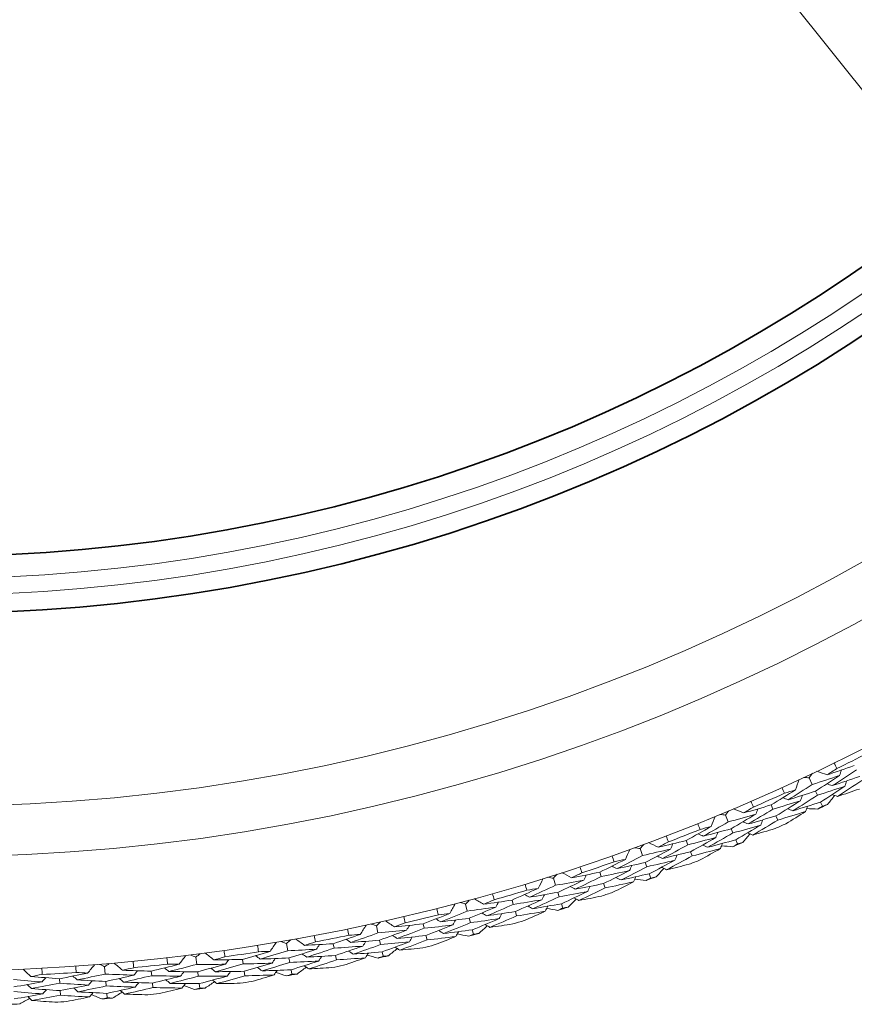
# Model space of a CAD drawing. Units: millimetres. Extents: x 16 to 578, y 16 to 404.
# Drawn here: x 319 to 331, y 309 to 323 of the extents above; entities that cross this region are included whole.
import ezdxf

# ---------------------------------------------------------------- set-up
doc = ezdxf.new("R2010")
doc.units = ezdxf.units.MM
doc.header["$LTSCALE"] = 2
for name, color, linetype, lineweight in [('Dimension (ISO)', 7, 'Continuous', 25), ('Visible (ISO)', 7, 'Continuous', 18), ('Visible Narrow (ISO)', 7, 'Continuous', 35)]:
    doc.layers.add(name, color=color, linetype=linetype, lineweight=lineweight)
doc.styles.add('Samuel Heath (ISO)', font='tahoma.ttf')
doc.dimstyles.new('Samuel Heath (ISO)', dxfattribs={"dimscale": 2, "dimtxt": 3, "dimasz": 2.5, "dimexe": 1, "dimexo": 1.5, "dimgap": 0.762, "dimtad": 0, "dimtih": 1, "dimtoh": 1, "dimrnd": 1e-08, "dimzin": 0, "dimdsep": 46, "dimtxsty": 'Samuel Heath (ISO)', "dimcen": 0.09, "dimdle": 10, "dimclrd": 256, "dimclre": 256, "dimclrt": 256, "dimazin": 0, "dimtfac": 1, "dimtmove": 0, "dimatfit": 3, "dimfxl": 1, "dimtolj": 1, "dimtzin": 0, "dimlwd": 15, "dimlwe": 15, "dimarcsym": 0})

# ---------------------------------------------------------------- blocks, each defined once
blk = doc.blocks.new('*D13')
at = {"layer": 'Defpoints', "color": 0, "transparency": 16777216}
for p in [(300.593, 359.49), (335.789, 315.397)]:
    blk.add_point(p, dxfattribs=at)
at = {"layer": 'Dimension (ISO)', "lineweight": 15, "transparency": 16777216}
for p, q in [((283.904, 380.397), (278.904, 380.397)), ((300.593, 359.49), (283.904, 380.397)), ((332.67, 319.305), (303.712, 355.582))]:
    blk.add_line(p, q, dxfattribs=at)
blk.add_arc((318.191, 337.444), 28.209, 128.2884, 132.6601, dxfattribs=at)
at = {"layer": 'Dimension (ISO)', "transparency": 16777216}
for points in [[(304.363, 356.102), (303.061, 355.062), (300.593, 359.49)], [(333.321, 319.825), (332.018, 318.785), (335.789, 315.397)]]:
    blk.add_solid(points, dxfattribs=at)
at = {"layer": 'Dimension (ISO)', "color": 176, "lineweight": 18, "true_color": 0x000080, "transparency": 16777216, "insert": (264.212, 383.629), "char_height": 6, "attachment_point": 2, "style": 'Samuel Heath (ISO)'}
blk.add_mtext('\\A1;∅56.42', dxfattribs=at)

msp = doc.modelspace()

# ---------------------------------------------------------------- linework, layer by layer
at = {"layer": 'Visible (ISO)'}
for p, q in [((330.0535, 312.3296), (330.0961, 312.2396)), ((330.1391, 312.1486), (330.1655, 312.0926)), ((329.5354, 311.9612), (329.5606, 311.9046)), ((330.2086, 312.0014), (330.2349, 311.9456)), ((328.9149, 311.8227), (328.9533, 311.7309)), ((329.6016, 311.8125), (329.6267, 311.756)), ((328.9922, 311.638), (329.0161, 311.5809)), ((328.3807, 311.4779), (328.4033, 311.4202)), ((329.055, 311.4879), (329.0788, 311.4309)), ((327.7546, 311.3674), (327.7889, 311.2739)), ((328.4401, 311.3264), (328.4627, 311.2688)), ((327.8235, 311.1794), (327.8448, 311.1213)), ((327.2055, 311.0469), (327.2255, 310.9882)), ((327.8796, 311.0266), (327.9008, 310.9686)), ((326.575, 310.9646), (326.6051, 310.8696)), ((327.2581, 310.8929), (327.2781, 310.8343)), ((326.6355, 310.7737), (326.6542, 310.7146)), ((325.3786, 310.6151), (325.4044, 310.5189)), ((326.0121, 310.669), (326.0295, 310.6095)), ((326.6846, 310.6185), (326.7032, 310.5597)), ((326.0577, 310.5128), (326.0751, 310.4534)), ((324.803, 310.3451), (324.8177, 310.2848)), ((325.4304, 310.4217), (325.4465, 310.3618)), ((324.1677, 310.3196), (324.1891, 310.2223)), ((325.4726, 310.2644), (325.4885, 310.2048)), ((322.9448, 310.0787), (322.9618, 309.9806)), ((323.5806, 310.0757), (323.5925, 310.0149)), ((324.2108, 310.1241), (324.2241, 310.0636)), ((324.8416, 310.187), (324.8562, 310.1269)), ((324.2458, 309.9651), (324.2591, 309.9048)), ((321.7123, 309.893), (321.7249, 309.7942)), ((322.3473, 309.8614), (322.3565, 309.8001)), ((322.9791, 309.8815), (322.9896, 309.8205)), ((323.612, 309.916), (323.624, 309.8554)), ((320.4727, 309.7628), (320.4809, 309.6635)), ((321.1056, 309.7027), (321.1121, 309.6411)), ((321.7377, 309.6944), (321.7455, 309.633)), ((322.3715, 309.7005), (322.3807, 309.6394)), ((323.0069, 309.7211), (323.0175, 309.6603)), ((319.8581, 309.5999), (319.8618, 309.538)), ((320.4891, 309.5632), (320.4942, 309.5015)), ((321.1226, 309.5409), (321.1291, 309.4794)), ((319.8678, 309.4374), (319.8715, 309.3757)), ((321.7583, 309.533), (321.7661, 309.4717)), ((320.5025, 309.401), (320.5076, 309.3395))]:
    msp.add_line(p, q, dxfattribs=at)
for radius, start, end in [(27.7373, 197.69547, 162.30453), (26.183, 198.38309, 161.61691), (25.4981, 198.7072, 161.2928), (22.625, 200.24164, 159.75836), (22.4, 200.37587, 159.62413), (27.8232, 296.09278, 297.04661), (27.8232, 293.52135, 294.47518), (28.2088, 295.13668, 295.43128), (28.2088, 293.83482, 294.16172), (27.8232, 290.94993, 291.90375), (28.2088, 292.56526, 292.85985), (27.8232, 288.3785, 289.33233), (28.2088, 291.26339, 291.59029), (28.2088, 289.99383, 290.28843), (27.8232, 285.80707, 286.7609), (28.2088, 288.69196, 289.01886), (28.2088, 287.4224, 287.717), (27.8232, 283.23564, 284.18947), (28.2088, 286.12054, 286.44743), (28.2088, 284.85097, 285.14557), (27.8232, 280.66421, 281.61804), (27.8232, 278.09278, 279.04661), (28.2088, 283.54911, 283.876), (28.2088, 282.27954, 282.57414), (27.8232, 272.94993, 273.90375), (27.8232, 275.52135, 276.47518), (28.2088, 280.97768, 281.30457), (28.2088, 278.40625, 278.73314), (28.2088, 279.70811, 280.00271), (28.2088, 277.13668, 277.43128), (28.2088, 273.26339, 273.59029), (28.2088, 274.56526, 274.85985), (28.2088, 275.83482, 276.16172), (28.2088, 271.99383, 272.28843)]:
    msp.add_arc((318.1908, 337.4437), radius, start, end, dxfattribs=at)
for points in [[(330.2981, 312.3705), (330.4214, 312.4114), (330.5444, 312.4532), (330.6672, 312.4958)], [(330.3906, 312.5334), (330.4032, 312.5077), (330.4157, 312.4819), (330.4282, 312.4561)], [(330.0535, 312.3296), (330.0678, 312.3502), (330.0821, 312.3708), (330.0964, 312.3914)], [(330.467, 312.3622), (330.3436, 312.3204), (330.2199, 312.2796), (330.0961, 312.2396)], [(330.1391, 312.1486), (330.2489, 312.219), (330.3582, 312.2902), (330.467, 312.3622)], [(330.2981, 312.3705), (330.2515, 312.3873), (330.205, 312.4042), (330.1585, 312.421)], [(330.4282, 312.4561), (330.3849, 312.4274), (330.3415, 312.3989), (330.2981, 312.3705)], [(330.695, 312.4404), (330.5866, 312.3674), (330.4776, 312.2952), (330.3682, 312.2237)], [(330.467, 312.3622), (330.475, 312.3865), (330.4831, 312.4109), (330.4911, 312.4353)], [(330.0961, 312.2396), (329.9865, 312.1693), (329.8764, 312.0998), (329.7658, 312.031)], [(329.8667, 312.1667), (329.8832, 312.2133), (329.8997, 312.26), (329.9163, 312.3066)], [(329.9786, 312.3358), (330.0036, 312.3337), (330.0286, 312.3317), (330.0535, 312.3296)], [(330.3682, 312.2237), (330.344, 312.2324), (330.3199, 312.2411), (330.2957, 312.2498)], [(330.3682, 312.2237), (330.4923, 312.265), (330.6163, 312.3072), (330.74, 312.3503)], [(330.7677, 312.295), (330.6584, 312.2215), (330.5486, 312.1488), (330.4382, 312.0769)], [(330.5392, 312.2164), (330.5472, 312.2407), (330.5553, 312.2651), (330.5634, 312.2894)], [(329.5354, 311.9612), (329.6463, 312.029), (329.7568, 312.0975), (329.8667, 312.1667)], [(329.7179, 312.1206), (329.7059, 312.1466), (329.6939, 312.1726), (329.6821, 312.1987)], [(329.8667, 312.1667), (329.8171, 312.1512), (329.7675, 312.1358), (329.7179, 312.1206)], [(329.7658, 312.031), (329.8904, 312.0693), (330.0149, 312.1085), (330.1391, 312.1486)], [(330.1655, 312.0926), (330.0551, 312.0219), (329.9441, 311.9519), (329.8326, 311.8826)], [(329.9355, 312.0193), (329.9442, 312.0435), (329.9528, 312.0677), (329.9614, 312.0919)], [(330.5392, 312.2164), (330.4148, 312.1742), (330.2903, 312.133), (330.1655, 312.0926)], [(330.2086, 312.0014), (330.3193, 312.0723), (330.4295, 312.144), (330.5392, 312.2164)], [(330.3992, 312.0909), (330.3677, 312.0499), (330.3361, 312.0091), (330.3044, 311.9683)], [(330.4382, 312.0769), (330.4141, 312.0855), (330.39, 312.0942), (330.3658, 312.1029)], [(330.4382, 312.0769), (330.5377, 312.11), (330.637, 312.1438), (330.7362, 312.1781)], [(329.161, 311.8525), (329.286, 311.8879), (329.4108, 311.9241), (329.5354, 311.9612)], [(329.2607, 312.0111), (329.2722, 311.9849), (329.2835, 311.9586), (329.2948, 311.9322)], [(329.9355, 312.0193), (329.8108, 311.9802), (329.6858, 311.9419), (329.5606, 311.9046)], [(329.6016, 311.8125), (329.7134, 311.8807), (329.8248, 311.9497), (329.9355, 312.0193)], [(329.7658, 312.031), (329.7419, 312.0402), (329.7179, 312.0495), (329.694, 312.0588)], [(329.8326, 311.8826), (329.9581, 311.9213), (330.0835, 311.9609), (330.2086, 312.0014)], [(330.3044, 311.9683), (330.2813, 311.9607), (330.2581, 311.9531), (330.2349, 311.9456)], [(328.8403, 311.8322), (328.8651, 311.829), (328.89, 311.8259), (328.9149, 311.8227)], [(328.9149, 311.8227), (328.9301, 311.8426), (328.9452, 311.8626), (328.9604, 311.8825)], [(329.3293, 311.8366), (329.2042, 311.8005), (329.0788, 311.7652), (328.9533, 311.7309)], [(328.9922, 311.638), (329.1051, 311.7035), (329.2175, 311.7697), (329.3293, 311.8366)], [(329.161, 311.8525), (329.1153, 311.8715), (329.0695, 311.8904), (329.0238, 311.9093)], [(329.2948, 311.9322), (329.2503, 311.9055), (329.2057, 311.879), (329.161, 311.8525)], [(329.5606, 311.9046), (329.4491, 311.8365), (329.337, 311.7693), (329.2244, 311.7027)], [(329.3293, 311.8366), (329.3385, 311.8606), (329.3476, 311.8847), (329.3568, 311.9087)], [(330.0044, 311.872), (329.8787, 311.8324), (329.7528, 311.7938), (329.6267, 311.756)], [(329.737, 311.7061), (329.8265, 311.7609), (329.9157, 311.8162), (330.0044, 311.872)], [(329.8326, 311.8826), (329.8086, 311.8918), (329.7847, 311.9011), (329.7608, 311.9103)], [(330.0044, 311.872), (330.0131, 311.8961), (330.0217, 311.9203), (330.0303, 311.9444)], [(330.1733, 311.9063), (330.1217, 311.9078), (330.07, 311.9094), (330.0184, 311.9111)], [(330.2349, 311.9456), (330.2144, 311.9325), (330.1939, 311.9194), (330.1733, 311.9063)], [(328.5702, 311.6289), (328.5593, 311.6554), (328.5486, 311.682), (328.5379, 311.7086)], [(328.9533, 311.7309), (328.8407, 311.6656), (328.7276, 311.601), (328.614, 311.5372)], [(328.7209, 311.6683), (328.7395, 311.7142), (328.7581, 311.76), (328.7767, 311.8059)], [(329.3949, 311.6878), (329.2688, 311.6512), (329.1425, 311.6156), (329.0161, 311.5809)], [(329.055, 311.4879), (329.1688, 311.5537), (329.2821, 311.6204), (329.3949, 311.6878)], [(329.2244, 311.7027), (329.2007, 311.7125), (329.1769, 311.7223), (329.1532, 311.7321)], [(329.2244, 311.7027), (329.3503, 311.7384), (329.476, 311.775), (329.6016, 311.8125)], [(329.6267, 311.756), (329.5143, 311.6876), (329.4013, 311.6199), (329.2878, 311.5529)], [(329.3949, 311.6878), (329.4041, 311.7117), (329.4132, 311.7357), (329.4224, 311.7596)], [(328.3807, 311.4779), (328.4946, 311.5406), (328.608, 311.6041), (328.7209, 311.6683)], [(328.614, 311.5372), (328.5905, 311.5476), (328.567, 311.5579), (328.5435, 311.5682)], [(328.7209, 311.6683), (328.6707, 311.655), (328.6204, 311.6419), (328.5702, 311.6289)], [(328.614, 311.5372), (328.7403, 311.5699), (328.8663, 311.6035), (328.9922, 311.638)], [(329.0161, 311.5809), (328.9026, 311.5152), (328.7886, 311.4502), (328.6741, 311.3861)], [(328.7831, 311.518), (328.7927, 311.5418), (328.8024, 311.5656), (328.8121, 311.5893)], [(329.2494, 311.5687), (329.2161, 311.5292), (329.1827, 311.4898), (329.1493, 311.4504)], [(329.2878, 311.5529), (329.2641, 311.5627), (329.2404, 311.5724), (329.2167, 311.5821)], [(329.2878, 311.5529), (329.3886, 311.5816), (329.4894, 311.6108), (329.59, 311.6407)], [(327.7546, 311.3674), (327.7707, 311.3866), (327.7867, 311.4058), (327.8028, 311.4251)], [(328.0018, 311.3861), (327.957, 311.4071), (327.9121, 311.428), (327.8673, 311.449)], [(328.0018, 311.3861), (328.1283, 311.4158), (328.2546, 311.4464), (328.3807, 311.4779)], [(328.139, 311.4597), (328.0934, 311.4351), (328.0476, 311.4105), (328.0018, 311.3861)], [(328.4033, 311.4202), (328.2889, 311.3572), (328.1739, 311.295), (328.0584, 311.2336)], [(328.1085, 311.5401), (328.1188, 311.5133), (328.129, 311.4866), (328.139, 311.4597)], [(328.1693, 311.3627), (328.1795, 311.3863), (328.1897, 311.4098), (328.1999, 311.4334)], [(328.7831, 311.518), (328.6567, 311.4845), (328.5301, 311.4519), (328.4033, 311.4202)], [(328.4401, 311.3264), (328.555, 311.3895), (328.6693, 311.4534), (328.7831, 311.518)], [(328.6741, 311.3861), (328.6506, 311.3963), (328.6271, 311.4066), (328.6036, 311.4169)], [(328.6741, 311.3861), (328.8012, 311.4191), (328.9282, 311.453), (329.055, 311.4879)], [(328.8453, 311.3677), (328.855, 311.3914), (328.8647, 311.4152), (328.8744, 311.4389)], [(329.0788, 311.4309), (329.0577, 311.4187), (329.0366, 311.4066), (329.0155, 311.3944)], [(329.1493, 311.4504), (329.1258, 311.4439), (329.1023, 311.4374), (329.0788, 311.4309)], [(327.5539, 311.2218), (327.5745, 311.2668), (327.5952, 311.3118), (327.6158, 311.3568)], [(327.6805, 311.3802), (327.7052, 311.3759), (327.7299, 311.3716), (327.7546, 311.3674)], [(328.1693, 311.3627), (328.0426, 311.3322), (327.9158, 311.3026), (327.7889, 311.2739)], [(327.8235, 311.1794), (327.9393, 311.2397), (328.0545, 311.3008), (328.1693, 311.3627)], [(328.0584, 311.2336), (328.1858, 311.2636), (328.3131, 311.2946), (328.4401, 311.3264)], [(328.2281, 311.211), (328.2383, 311.2346), (328.2485, 311.2581), (328.2588, 311.2816)], [(328.8453, 311.3677), (328.7179, 311.3338), (328.5904, 311.3009), (328.4627, 311.2688)], [(328.5707, 311.214), (328.6625, 311.2648), (328.7541, 311.316), (328.8453, 311.3677)], [(329.0155, 311.3944), (328.964, 311.3982), (328.9125, 311.4021), (328.861, 311.4061)], [(327.2055, 311.0469), (327.3221, 311.1044), (327.4382, 311.1627), (327.5539, 311.2218)], [(327.4016, 311.1893), (327.3919, 311.2162), (327.3824, 311.2432), (327.3729, 311.2703)], [(327.5539, 311.2218), (327.5031, 311.2108), (327.4524, 311.2), (327.4016, 311.1893)], [(327.7889, 311.2739), (327.6735, 311.2137), (327.5576, 311.1543), (327.4412, 311.0957)], [(327.4412, 311.0957), (327.5688, 311.1227), (327.6962, 311.1506), (327.8235, 311.1794)], [(328.2281, 311.211), (328.1005, 311.1802), (327.9727, 311.1503), (327.8448, 311.1213)], [(327.8796, 311.0266), (327.9962, 311.0873), (328.1124, 311.1488), (328.2281, 311.211)], [(328.0584, 311.2336), (328.0352, 311.2445), (328.0119, 311.2553), (327.9886, 311.2662)], [(328.4627, 311.2688), (328.3473, 311.2055), (328.2314, 311.1429), (328.115, 311.0811)], [(328.115, 311.0811), (328.2171, 311.1052), (328.319, 311.1299), (328.4209, 311.1552)], [(326.575, 310.9646), (326.592, 310.983), (326.6089, 311.0015), (326.6258, 311.02)], [(326.8228, 310.9722), (326.779, 310.9951), (326.7352, 311.0181), (326.6913, 311.041)], [(326.8228, 310.9722), (326.9505, 310.9962), (327.0781, 311.0211), (327.2055, 311.0469)], [(326.9632, 311.0396), (326.9165, 311.017), (326.8697, 310.9945), (326.8228, 310.9722)], [(326.9364, 311.1212), (326.9454, 311.094), (326.9544, 311.0668), (326.9632, 311.0396)], [(327.6092, 311.0689), (327.4815, 311.0411), (327.3536, 311.0142), (327.2255, 310.9882)], [(327.2581, 310.8929), (327.3756, 310.9507), (327.4927, 311.0094), (327.6092, 311.0689)], [(327.4412, 311.0957), (327.4182, 311.1071), (327.3952, 311.1184), (327.3722, 311.1298)], [(327.8448, 311.1213), (327.7285, 311.0607), (327.6117, 311.0009), (327.4944, 310.942)], [(327.4944, 310.942), (327.6229, 310.9692), (327.7513, 310.9975), (327.8796, 311.0266)], [(327.6092, 311.0689), (327.62, 311.0922), (327.6307, 311.1155), (327.6415, 311.1388)], [(328.0774, 311.0986), (328.0424, 311.0606), (328.0073, 311.0228), (327.9721, 310.985)], [(328.115, 311.0811), (328.0918, 311.0919), (328.0685, 311.1027), (328.0453, 311.1135)], [(326.2144, 310.8025), (326.206, 310.8298), (326.1976, 310.8572), (326.1894, 310.8847)], [(326.368, 310.8282), (326.3906, 310.8722), (326.4133, 310.9162), (326.4359, 310.9602)], [(326.5016, 310.9807), (326.5261, 310.9753), (326.5506, 310.9699), (326.575, 310.9646)], [(326.9891, 310.9413), (326.8612, 310.9165), (326.7332, 310.8926), (326.6051, 310.8696)], [(326.6355, 310.7737), (326.7538, 310.8287), (326.8717, 310.8846), (326.9891, 310.9413)], [(327.2255, 310.9882), (327.1083, 310.9304), (326.9907, 310.8735), (326.8726, 310.8173)], [(326.8726, 310.8173), (327.0012, 310.8416), (327.1297, 310.8668), (327.2581, 310.8929)], [(326.9891, 310.9413), (327.0004, 310.9644), (327.0116, 310.9875), (327.0229, 311.0105)], [(327.6647, 310.916), (327.5359, 310.8878), (327.407, 310.8606), (327.2781, 310.8343)], [(327.3835, 310.7747), (327.4775, 310.8213), (327.5712, 310.8684), (327.6647, 310.916)], [(327.4944, 310.942), (327.4714, 310.9533), (327.4484, 310.9646), (327.4254, 310.976)], [(327.6647, 310.916), (327.6754, 310.9392), (327.6862, 310.9625), (327.6969, 310.9857)], [(327.8359, 310.935), (327.7846, 310.9411), (327.7333, 310.9473), (327.6821, 310.9536)], [(327.9008, 310.9686), (327.8792, 310.9574), (327.8576, 310.9462), (327.8359, 310.935)], [(327.9721, 310.985), (327.9483, 310.9795), (327.9246, 310.974), (327.9008, 310.9686)], [(325.7466, 310.7553), (325.7545, 310.7278), (325.7622, 310.7002), (325.7698, 310.6726)], [(326.0121, 310.669), (326.1312, 310.7213), (326.2498, 310.7743), (326.368, 310.8282)], [(326.368, 310.8282), (326.3168, 310.8195), (326.2656, 310.8109), (326.2144, 310.8025)], [(326.6051, 310.8696), (326.4871, 310.8147), (326.3687, 310.7605), (326.2498, 310.7072)], [(326.2498, 310.7072), (326.3785, 310.7284), (326.507, 310.7506), (326.6355, 310.7737)], [(327.0411, 310.7871), (326.9122, 310.762), (326.7832, 310.7379), (326.6542, 310.7146)], [(326.6846, 310.6185), (326.8039, 310.6739), (326.9227, 310.7301), (327.0411, 310.7871)], [(326.8726, 310.8173), (326.8498, 310.8292), (326.8271, 310.8411), (326.8043, 310.8529)], [(327.2781, 310.8343), (327.1599, 310.7762), (327.0413, 310.7189), (326.9223, 310.6624)], [(327.0411, 310.7871), (327.0523, 310.8102), (327.0636, 310.8332), (327.0749, 310.8563)], [(325.1657, 310.4881), (325.1903, 310.531), (325.2149, 310.574), (325.2395, 310.6169)], [(325.306, 310.6345), (325.3302, 310.628), (325.3544, 310.6215), (325.3786, 310.6151)], [(325.3786, 310.6151), (325.3964, 310.6327), (325.4141, 310.6505), (325.4318, 310.6682)], [(325.6265, 310.6116), (325.5837, 310.6365), (325.541, 310.6614), (325.4982, 310.6862)], [(325.7698, 310.6726), (325.7221, 310.6521), (325.6743, 310.6318), (325.6265, 310.6116)], [(325.6265, 310.6116), (325.7551, 310.6298), (325.8837, 310.649), (326.0121, 310.669)], [(325.7912, 310.5732), (325.8035, 310.5958), (325.8158, 310.6183), (325.8281, 310.6409)], [(326.4165, 310.6729), (326.2876, 310.6508), (326.1586, 310.6297), (326.0295, 310.6095)], [(326.0577, 310.5128), (326.1778, 310.5653), (326.2973, 310.6187), (326.4165, 310.6729)], [(326.2498, 310.7072), (326.2273, 310.7196), (326.2048, 310.732), (326.1824, 310.7444)], [(326.6542, 310.7146), (326.5352, 310.6594), (326.4159, 310.6049), (326.2961, 310.5512)], [(326.2961, 310.5512), (326.4257, 310.5727), (326.5552, 310.5952), (326.6846, 310.6185)], [(326.4165, 310.6729), (326.4282, 310.6957), (326.44, 310.7185), (326.4518, 310.7413)], [(326.8855, 310.6816), (326.8488, 310.6452), (326.812, 310.6089), (326.7752, 310.5728)], [(326.9223, 310.6624), (326.8995, 310.6743), (326.8768, 310.6861), (326.8541, 310.6979)], [(326.9223, 310.6624), (327.0253, 310.6819), (327.1283, 310.702), (327.2311, 310.7227)], [(324.803, 310.3451), (324.9243, 310.3919), (325.0452, 310.4396), (325.1657, 310.4881)], [(325.0111, 310.4693), (325.0039, 310.497), (324.9968, 310.5248), (324.9898, 310.5526)], [(325.1657, 310.4881), (325.1141, 310.4817), (325.0626, 310.4754), (325.0111, 310.4693)], [(325.4044, 310.5189), (325.2841, 310.4693), (325.1633, 310.4205), (325.0422, 310.3726)], [(325.7912, 310.5732), (325.6623, 310.5542), (325.5334, 310.5361), (325.4044, 310.5189)], [(325.4304, 310.4217), (325.5511, 310.4714), (325.6714, 310.5219), (325.7912, 310.5732)], [(325.6693, 310.4546), (325.6471, 310.4675), (325.6249, 310.4804), (325.6026, 310.4933)], [(326.0295, 310.6095), (325.9098, 310.557), (325.7898, 310.5054), (325.6693, 310.4546)], [(325.6693, 310.4546), (325.7988, 310.4731), (325.9283, 310.4925), (326.0577, 310.5128)], [(325.8362, 310.4169), (325.8485, 310.4394), (325.8608, 310.4619), (325.8731, 310.4844)], [(326.465, 310.5176), (326.3351, 310.4953), (326.2051, 310.4739), (326.0751, 310.4534)], [(326.1777, 310.3892), (326.2737, 310.4315), (326.3695, 310.4743), (326.465, 310.5176)], [(326.2961, 310.5512), (326.2736, 310.5636), (326.2511, 310.5759), (326.2286, 310.5883)], [(326.465, 310.5176), (326.4768, 310.5404), (326.4885, 310.5631), (326.5003, 310.5859)], [(326.6369, 310.529), (326.5859, 310.5374), (326.535, 310.5459), (326.484, 310.5545)], [(326.7032, 310.5597), (326.6811, 310.5494), (326.659, 310.5392), (326.6369, 310.529)], [(326.7752, 310.5728), (326.7512, 310.5684), (326.7272, 310.564), (326.7032, 310.5597)], [(324.1677, 310.3196), (324.1862, 310.3365), (324.2047, 310.3534), (324.2232, 310.3703)], [(324.4152, 310.305), (324.3736, 310.3318), (324.332, 310.3586), (324.2904, 310.3853)], [(324.5611, 310.3595), (324.5125, 310.3412), (324.4639, 310.323), (324.4152, 310.305)], [(324.4152, 310.305), (324.5445, 310.3174), (324.6738, 310.3308), (324.803, 310.3451)], [(324.5416, 310.4432), (324.5482, 310.4153), (324.5547, 310.3874), (324.5611, 310.3595)], [(325.0422, 310.3726), (325.0203, 310.386), (324.9984, 310.3993), (324.9765, 310.4127)], [(325.0422, 310.3726), (325.1717, 310.388), (325.3011, 310.4044), (325.4304, 310.4217)], [(325.4465, 310.3618), (325.3252, 310.312), (325.2035, 310.2629), (325.0814, 310.2147)], [(325.2071, 310.3308), (325.2199, 310.3531), (325.2327, 310.3753), (325.2455, 310.3976)], [(325.8362, 310.4169), (325.7064, 310.3976), (325.5764, 310.3793), (325.4465, 310.3618)], [(325.4726, 310.2644), (325.5942, 310.3144), (325.7154, 310.3653), (325.8362, 310.4169)], [(326.0751, 310.4534), (325.9545, 310.4007), (325.8334, 310.3488), (325.712, 310.2977)], [(325.712, 310.2977), (325.8157, 310.3125), (325.9195, 310.328), (326.0232, 310.344)], [(323.794, 310.1905), (323.788, 310.2185), (323.7822, 310.2465), (323.7765, 310.2746)], [(324.1891, 310.2223), (324.0667, 310.1782), (323.9439, 310.1349), (323.8208, 310.0924)], [(323.9493, 310.2023), (323.9758, 310.2441), (324.0023, 310.2859), (324.0288, 310.3277)], [(324.096, 310.3423), (324.1199, 310.3347), (324.1438, 310.3271), (324.1677, 310.3196)], [(324.578, 310.2593), (324.4484, 310.2461), (324.3188, 310.2337), (324.1891, 310.2223)], [(324.2108, 310.1241), (324.3336, 310.1683), (324.456, 310.2134), (324.578, 310.2593)], [(324.8177, 310.2848), (324.6958, 310.2378), (324.5735, 310.1916), (324.4509, 310.1463)], [(324.578, 310.2593), (324.5913, 310.2813), (324.6046, 310.3033), (324.6179, 310.3252)], [(325.2071, 310.3308), (325.0774, 310.3146), (324.9475, 310.2992), (324.8177, 310.2848)], [(324.8416, 310.187), (324.9638, 310.2341), (325.0857, 310.282), (325.2071, 310.3308)], [(325.0814, 310.2147), (325.0595, 310.228), (325.0376, 310.2414), (325.0157, 310.2547)], [(325.0814, 310.2147), (325.2118, 310.2303), (325.3422, 310.2469), (325.4726, 310.2644)], [(325.2486, 310.1735), (325.2614, 310.1957), (325.2742, 310.2179), (325.287, 310.2401)], [(325.4209, 310.1771), (325.3703, 310.1878), (325.3198, 310.1986), (325.2693, 310.2095)], [(325.561, 310.2147), (325.5368, 310.2114), (325.5127, 310.2081), (325.4885, 310.2048)], [(325.676, 310.3184), (325.6378, 310.2838), (325.5994, 310.2492), (325.561, 310.2147)], [(325.712, 310.2977), (325.6898, 310.3105), (325.6676, 310.3233), (325.6454, 310.3362)], [(322.7213, 309.9714), (322.7496, 310.012), (322.778, 310.0525), (322.8064, 310.0931)], [(322.8742, 310.1046), (322.8977, 310.096), (322.9212, 310.0873), (322.9448, 310.0787)], [(322.9448, 310.0787), (322.964, 310.0948), (322.9833, 310.1108), (323.0025, 310.1269)], [(323.1914, 310.0531), (323.151, 310.0817), (323.1106, 310.1103), (323.0703, 310.1389)], [(323.3395, 310.101), (323.2902, 310.0849), (323.2408, 310.0689), (323.1914, 310.0531)], [(323.1914, 310.0531), (323.3211, 310.0597), (323.4508, 310.0672), (323.5806, 310.0757)], [(323.3239, 310.1855), (323.3292, 310.1573), (323.3344, 310.1292), (323.3395, 310.101)], [(323.5806, 310.0757), (323.7038, 310.1171), (323.8267, 310.1593), (323.9493, 310.2023)], [(323.8208, 310.0924), (323.7995, 310.1068), (323.7782, 310.1212), (323.7569, 310.1355)], [(323.9493, 310.2023), (323.8975, 310.1982), (323.8458, 310.1943), (323.794, 310.1905)], [(323.8208, 310.0924), (323.9508, 310.102), (324.0808, 310.1126), (324.2108, 310.1241)], [(323.9836, 310.0433), (323.9974, 310.065), (324.0112, 310.0866), (324.025, 310.1083)], [(324.616, 310.1011), (324.4854, 310.0877), (324.3548, 310.0752), (324.2241, 310.0636)], [(324.2458, 309.9651), (324.3696, 310.0096), (324.493, 310.0549), (324.616, 310.1011)], [(324.4509, 310.1463), (324.4293, 310.1601), (324.4077, 310.174), (324.3861, 310.1879)], [(324.4509, 310.1463), (324.5811, 310.1589), (324.7114, 310.1725), (324.8416, 310.187)], [(324.8562, 310.1269), (324.7334, 310.0796), (324.6101, 310.0332), (324.4865, 309.9876)], [(324.616, 310.1011), (324.6292, 310.123), (324.6425, 310.145), (324.6558, 310.1669)], [(325.2486, 310.1735), (325.1178, 310.157), (324.9871, 310.1415), (324.8562, 310.1269)], [(324.9559, 310.0581), (325.0537, 310.096), (325.1513, 310.1345), (325.2486, 310.1735)], [(325.4885, 310.2048), (325.466, 310.1956), (325.4434, 310.1863), (325.4209, 310.1771)], [(321.9575, 309.8563), (321.9184, 309.8867), (321.8794, 309.9171), (321.8403, 309.9475)], [(322.0958, 309.9826), (322.0998, 309.9543), (322.1038, 309.9259), (322.1076, 309.8975)], [(322.3473, 309.8614), (322.4723, 309.8972), (322.5969, 309.9339), (322.7213, 309.9714)], [(322.5656, 309.9665), (322.561, 309.9948), (322.5564, 310.0231), (322.5519, 310.0514)], [(322.7213, 309.9714), (322.6694, 309.9696), (322.6175, 309.968), (322.5656, 309.9665)], [(322.9618, 309.9806), (322.8375, 309.942), (322.7129, 309.9043), (322.588, 309.8674)], [(323.352, 310.0001), (323.2219, 309.9927), (323.0919, 309.9862), (322.9618, 309.9806)], [(322.9791, 309.8815), (323.1037, 309.9202), (323.228, 309.9597), (323.352, 310.0001)], [(323.5925, 310.0149), (323.4687, 309.9734), (323.3444, 309.9327), (323.2199, 309.8929)], [(323.352, 310.0001), (323.3662, 310.0215), (323.3805, 310.0428), (323.3947, 310.0642)], [(323.9836, 310.0433), (323.8533, 310.0329), (323.7229, 310.0234), (323.5925, 310.0149)], [(323.612, 309.916), (323.7362, 309.9576), (323.8601, 310), (323.9836, 310.0433)], [(323.8528, 309.933), (323.8315, 309.9473), (323.8103, 309.9616), (323.789, 309.9759)], [(324.2241, 310.0636), (324.1007, 310.0192), (323.977, 309.9756), (323.8528, 309.933)], [(323.8528, 309.933), (323.9838, 309.9427), (324.1148, 309.9535), (324.2458, 309.9651)], [(324.018, 309.8843), (324.0318, 309.9059), (324.0456, 309.9275), (324.0594, 309.9492)], [(324.4515, 310.0099), (324.4117, 309.977), (324.3719, 309.9442), (324.3319, 309.9114)], [(324.4865, 309.9876), (324.4649, 310.0014), (324.4433, 310.0152), (324.4217, 310.029)], [(324.4865, 309.9876), (324.5908, 309.9978), (324.6952, 310.0085), (324.7995, 310.0199)], [(320.716, 309.7151), (320.6783, 309.7472), (320.6407, 309.7793), (320.603, 309.8115)], [(320.8598, 309.8351), (320.8626, 309.8066), (320.8653, 309.778), (320.8678, 309.7495)], [(321.3285, 309.7979), (321.3251, 309.8264), (321.3218, 309.8548), (321.3186, 309.8833)], [(321.4842, 309.7958), (321.5143, 309.835), (321.5445, 309.8743), (321.5746, 309.9135)], [(321.6429, 309.922), (321.666, 309.9123), (321.6891, 309.9027), (321.7123, 309.893)], [(321.7123, 309.893), (321.7322, 309.9082), (321.7522, 309.9233), (321.7721, 309.9385)], [(322.1076, 309.8975), (322.0576, 309.8836), (322.0076, 309.8699), (321.9575, 309.8563)], [(321.9575, 309.8563), (322.0874, 309.8571), (322.2173, 309.8588), (322.3473, 309.8614)], [(322.1155, 309.7962), (322.1307, 309.8169), (322.1459, 309.8376), (322.1611, 309.8583)], [(322.7485, 309.811), (322.6178, 309.8065), (322.4871, 309.8028), (322.3565, 309.8001)], [(322.3715, 309.7005), (322.4975, 309.7365), (322.6232, 309.7733), (322.7485, 309.811)], [(322.588, 309.8674), (322.5674, 309.8827), (322.5467, 309.898), (322.5261, 309.9133)], [(322.588, 309.8674), (322.7183, 309.8712), (322.8487, 309.8759), (322.9791, 309.8815)], [(322.9896, 309.8205), (322.8644, 309.7817), (322.7388, 309.7437), (322.6129, 309.7066)], [(322.7485, 309.811), (322.7632, 309.832), (322.778, 309.8531), (322.7927, 309.8741)], [(323.3828, 309.8404), (323.2517, 309.8328), (323.1207, 309.8262), (322.9896, 309.8205)], [(323.0069, 309.7211), (323.1325, 309.76), (323.2578, 309.7998), (323.3828, 309.8404)], [(323.2199, 309.8929), (323.1989, 309.9077), (323.178, 309.9225), (323.157, 309.9374)], [(323.2199, 309.8929), (323.3506, 309.8997), (323.4813, 309.9074), (323.612, 309.916)], [(323.624, 309.8554), (323.4991, 309.8136), (323.3739, 309.7728), (323.2483, 309.7328)], [(323.3828, 309.8404), (323.397, 309.8617), (323.4113, 309.883), (323.4256, 309.9043)], [(324.018, 309.8843), (323.8867, 309.8737), (323.7553, 309.8641), (323.624, 309.8554)], [(323.7204, 309.7821), (323.8198, 309.8156), (323.919, 309.8497), (324.018, 309.8843)], [(324.1903, 309.8802), (324.1403, 309.8931), (324.0903, 309.9062), (324.0403, 309.9193)], [(324.2591, 309.9048), (324.2362, 309.8966), (324.2132, 309.8884), (324.1903, 309.8802)], [(324.3319, 309.9114), (324.3076, 309.9092), (324.2834, 309.907), (324.2591, 309.9048)], [(319.4694, 309.6297), (319.4332, 309.6635), (319.3971, 309.6973), (319.3609, 309.7311)], [(319.6185, 309.7431), (319.62, 309.7145), (319.6214, 309.6859), (319.6227, 309.6573)], [(319.8581, 309.5999), (319.9858, 309.6243), (320.1132, 309.6497), (320.2405, 309.6759)], [(320.085, 309.685), (320.0829, 309.7136), (320.0808, 309.7421), (320.0789, 309.7707)], [(320.2405, 309.6759), (320.1886, 309.6788), (320.1368, 309.6818), (320.085, 309.685)], [(320.2405, 309.6759), (320.2723, 309.7137), (320.3042, 309.7516), (320.3361, 309.7895)], [(320.4047, 309.7949), (320.4273, 309.7841), (320.45, 309.7734), (320.4727, 309.7628)], [(320.4727, 309.7628), (320.4933, 309.777), (320.5139, 309.7913), (320.5345, 309.8056)], [(320.8678, 309.7495), (320.8173, 309.7379), (320.7666, 309.7264), (320.716, 309.7151)], [(320.716, 309.7151), (320.8458, 309.7101), (320.9757, 309.7059), (321.1056, 309.7027)], [(320.8712, 309.6479), (320.8873, 309.6679), (320.9034, 309.6879), (320.9195, 309.7079)], [(321.1056, 309.7027), (321.2321, 309.7329), (321.3583, 309.7639), (321.4842, 309.7958)], [(321.3463, 309.6979), (321.3264, 309.7141), (321.3065, 309.7303), (321.2866, 309.7465)], [(321.4842, 309.7958), (321.4323, 309.7964), (321.3804, 309.7971), (321.3285, 309.7979)], [(321.7249, 309.7942), (321.599, 309.7612), (321.4728, 309.7291), (321.3463, 309.6979)], [(321.3463, 309.6979), (321.4767, 309.6958), (321.6072, 309.6946), (321.7377, 309.6944)], [(321.5042, 309.6344), (321.5198, 309.6547), (321.5355, 309.675), (321.5511, 309.6954)], [(322.1155, 309.7962), (321.9853, 309.7946), (321.855, 309.794), (321.7249, 309.7942)], [(321.7377, 309.6944), (321.8639, 309.7275), (321.9899, 309.7614), (322.1155, 309.7962)], [(321.9787, 309.695), (321.9585, 309.7108), (321.9382, 309.7265), (321.9179, 309.7422)], [(322.3565, 309.8001), (322.2309, 309.7642), (322.105, 309.7292), (321.9787, 309.695)], [(321.9787, 309.695), (322.1096, 309.6959), (322.2406, 309.6978), (322.3715, 309.7005)], [(322.1391, 309.6352), (322.1543, 309.6559), (322.1695, 309.6765), (322.1847, 309.6972)], [(322.6129, 309.7066), (322.5922, 309.7219), (322.5716, 309.7371), (322.551, 309.7524)], [(322.6129, 309.7066), (322.7442, 309.7105), (322.8755, 309.7154), (323.0069, 309.7211)], [(322.7757, 309.6506), (322.7904, 309.6716), (322.8052, 309.6926), (322.8199, 309.7135)], [(322.9476, 309.6388), (322.8982, 309.654), (322.8489, 309.6692), (322.7996, 309.6846)], [(323.2144, 309.7567), (323.1732, 309.7256), (323.1319, 309.6946), (323.0905, 309.6636)], [(323.2483, 309.7328), (323.2274, 309.7475), (323.2064, 309.7623), (323.1855, 309.7771)], [(323.2483, 309.7328), (323.353, 309.7383), (323.4578, 309.7443), (323.5625, 309.751)], [(319.6214, 309.5557), (319.4915, 309.5658), (319.3618, 309.5768), (319.2322, 309.5888)], [(319.236, 309.4882), (319.3647, 309.5098), (319.4932, 309.5323), (319.6214, 309.5557)], [(319.6227, 309.6573), (319.5716, 309.648), (319.5205, 309.6388), (319.4694, 309.6297)], [(319.4694, 309.6297), (319.5988, 309.6189), (319.7284, 309.6089), (319.8581, 309.5999)], [(319.6214, 309.5557), (319.6384, 309.5749), (319.6554, 309.5942), (319.6724, 309.6135)], [(320.0984, 309.5842), (320.0792, 309.6013), (320.06, 309.6184), (320.0408, 309.6355)], [(320.4809, 309.6635), (320.3536, 309.6362), (320.2261, 309.6098), (320.0984, 309.5842)], [(320.0984, 309.5842), (320.2285, 309.5763), (320.3588, 309.5693), (320.4891, 309.5632)], [(320.2532, 309.5137), (320.2697, 309.5333), (320.2863, 309.5529), (320.3028, 309.5725)], [(320.8712, 309.6479), (320.741, 309.6522), (320.6109, 309.6574), (320.4809, 309.6635)], [(320.4891, 309.5632), (320.6167, 309.5906), (320.7441, 309.6188), (320.8712, 309.6479)], [(320.73, 309.553), (320.7104, 309.5697), (320.6909, 309.5863), (320.6714, 309.6029)], [(321.1121, 309.6411), (320.985, 309.6108), (320.8576, 309.5815), (320.73, 309.553)], [(320.73, 309.553), (320.8608, 309.548), (320.9917, 309.544), (321.1226, 309.5409)], [(320.8875, 309.4861), (320.9036, 309.506), (320.9198, 309.526), (320.9359, 309.546)], [(321.5042, 309.6344), (321.3734, 309.6357), (321.2427, 309.6379), (321.1121, 309.6411)], [(321.1226, 309.5409), (321.2501, 309.5712), (321.3773, 309.6023), (321.5042, 309.6344)], [(321.364, 309.5362), (321.3441, 309.5523), (321.3242, 309.5685), (321.3043, 309.5847)], [(321.7455, 309.633), (321.6186, 309.5998), (321.4914, 309.5676), (321.364, 309.5362)], [(322.1391, 309.6352), (322.0079, 309.6336), (321.8766, 309.6328), (321.7455, 309.633)], [(321.7583, 309.533), (321.8855, 309.5662), (322.0125, 309.6003), (322.1391, 309.6352)], [(321.9672, 309.5592), (321.9246, 309.5299), (321.8819, 309.5008), (321.8392, 309.4718)], [(322, 309.5337), (321.9797, 309.5494), (321.9595, 309.5651), (321.9392, 309.5808)], [(322.3807, 309.6394), (322.2541, 309.6033), (322.1272, 309.5681), (322, 309.5337)], [(322.7757, 309.6506), (322.644, 309.646), (322.5123, 309.6422), (322.3807, 309.6394)], [(322.4738, 309.5619), (322.5746, 309.5909), (322.6753, 309.6205), (322.7757, 309.6506)], [(323.0175, 309.6603), (322.9942, 309.6531), (322.9709, 309.6459), (322.9476, 309.6388)], [(323.0905, 309.6636), (323.0662, 309.6625), (323.0418, 309.6614), (323.0175, 309.6603)], [(319.6305, 309.3933), (319.4996, 309.4034), (319.3689, 309.4144), (319.2383, 309.4263)], [(319.4761, 309.4672), (319.4573, 309.4847), (319.4386, 309.5022), (319.4198, 309.5197)], [(319.8618, 309.538), (319.7335, 309.5135), (319.6049, 309.4899), (319.4761, 309.4672)], [(319.4761, 309.4672), (319.6066, 309.4563), (319.7371, 309.4464), (319.8678, 309.4374)], [(319.6305, 309.3933), (319.6475, 309.4125), (319.6645, 309.4317), (319.6815, 309.4509)], [(320.2532, 309.5137), (320.1226, 309.5209), (319.9921, 309.529), (319.8618, 309.538)], [(319.8678, 309.4374), (319.9965, 309.462), (320.125, 309.4874), (320.2532, 309.5137)], [(320.1087, 309.4219), (320.0896, 309.4389), (320.0704, 309.456), (320.0512, 309.473)], [(320.4942, 309.5015), (320.366, 309.4741), (320.2375, 309.4475), (320.1087, 309.4219)], [(320.1087, 309.4219), (320.2399, 309.414), (320.3711, 309.407), (320.5025, 309.401)], [(320.2659, 309.3515), (320.2825, 309.3711), (320.299, 309.3907), (320.3156, 309.4102)], [(320.8875, 309.4861), (320.7563, 309.4903), (320.6252, 309.4954), (320.4942, 309.5015)], [(320.5025, 309.401), (320.6311, 309.4285), (320.7594, 309.4568), (320.8875, 309.4861)], [(320.7124, 309.4178), (320.6685, 309.3905), (320.6246, 309.3633), (320.5806, 309.3363)], [(320.744, 309.391), (320.7244, 309.4075), (320.7049, 309.4241), (320.6854, 309.4407)], [(321.1291, 309.4794), (321.001, 309.449), (320.8726, 309.4195), (320.744, 309.391)], [(321.5242, 309.4729), (321.3924, 309.4742), (321.2607, 309.4763), (321.1291, 309.4794)], [(321.2186, 309.3978), (321.3206, 309.4223), (321.4225, 309.4473), (321.5242, 309.4729)], [(321.364, 309.5362), (321.4953, 309.5342), (321.6268, 309.5331), (321.7583, 309.533)], [(321.5242, 309.4729), (321.5398, 309.4932), (321.5555, 309.5135), (321.5712, 309.5338)], [(321.6954, 309.4534), (321.6467, 309.4707), (321.5981, 309.4882), (321.5495, 309.5058)], [(321.7661, 309.4717), (321.7425, 309.4656), (321.719, 309.4595), (321.6954, 309.4534)], [(321.8392, 309.4718), (321.8149, 309.4717), (321.7905, 309.4717), (321.7661, 309.4717)], [(322, 309.5337), (322.1048, 309.5345), (322.2097, 309.5359), (322.3147, 309.5379)], [(319.242, 309.3255), (319.3717, 309.3472), (319.5012, 309.3698), (319.6305, 309.3933)], [(319.4524, 309.3329), (319.4074, 309.3076), (319.3623, 309.2824), (319.3172, 309.2573)], [(319.4828, 309.3047), (319.4641, 309.3221), (319.4453, 309.3395), (319.4265, 309.357)], [(319.8715, 309.3757), (319.7422, 309.3511), (319.6126, 309.3274), (319.4828, 309.3047)], [(319.4828, 309.3047), (319.5873, 309.296), (319.6919, 309.288), (319.7966, 309.2806)], [(320.2659, 309.3515), (320.1343, 309.3587), (320.0028, 309.3667), (319.8715, 309.3757)], [(319.9573, 309.2902), (320.0603, 309.3101), (320.1632, 309.3305), (320.2659, 309.3515)], [(320.436, 309.3243), (320.3882, 309.3439), (320.3405, 309.3635), (320.2927, 309.3832)], [(320.5076, 309.3395), (320.4837, 309.3344), (320.4599, 309.3294), (320.436, 309.3243)], [(320.5806, 309.3363), (320.5562, 309.3373), (320.5319, 309.3384), (320.5076, 309.3395)], [(320.744, 309.391), (320.8488, 309.387), (320.9536, 309.3837), (321.0585, 309.381)]]:
    msp.add_open_spline(points, degree=3, dxfattribs=at)
at = {"layer": 'Visible Narrow (ISO)'}
for radius, start, end in [(22.8758, 200.0947, 159.9053), (22.0984, 200.55955, 159.44045)]:
    msp.add_arc((318.1908, 337.4437), radius, start, end, dxfattribs=at)

# ---------------------------------------------------------------- dimensions: what is measured, and where the dimension line sits
at = {"layer": 'Dimension (ISO)', "lineweight": 18}
dim = msp.add_diameter_dim_2p(p1=(335.7889, 315.3972), p2=(300.5927, 359.4901), dimstyle='Samuel Heath (ISO)', override={"dimgap": 0.762, "dimdec": 2, "dimlfac": 1, "dimtol": 0, "dimlim": 0, "dimtp": 0, "dimtm": 0, "dimtdec": 2, "dimatfit": 2}, dxfattribs=at)
dim.commit()
dim.dimension.update_dxf_attribs({"geometry": '*D13', "text_midpoint": (264.2119, 380.3974), "dimtype": 163})

doc.saveas('drawing.dxf')
